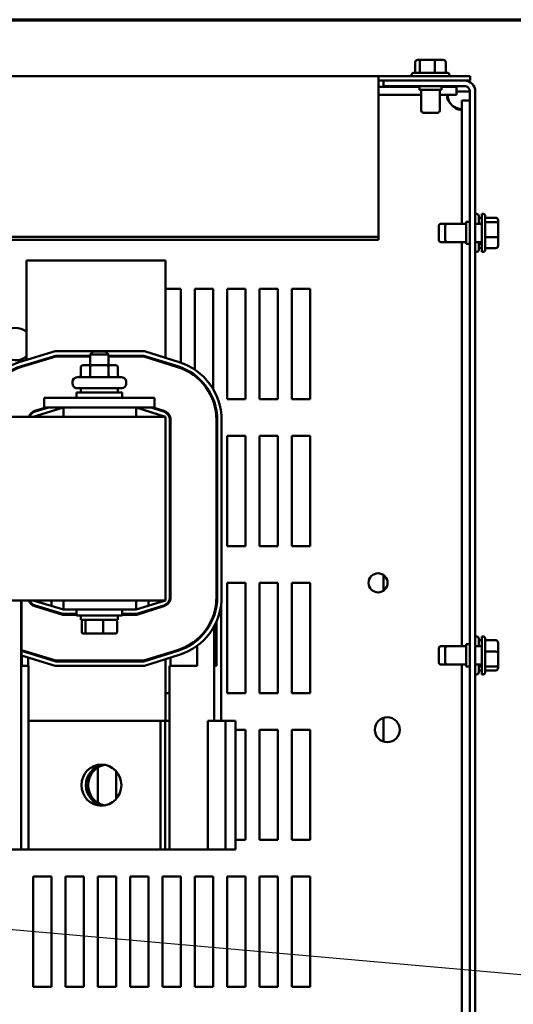
# Model space of a CAD drawing. Units: inches. Extents: x 0.05 to 2.15, y 0.02 to 1.67.
# Drawn here: x 0.92 to 1.05, y 1.38 to 1.65 of the extents above; entities that cross this region are included whole.
import ezdxf

# ---------------------------------------------------------------- set-up
doc = ezdxf.new("R2010")
doc.units = ezdxf.units.IN
doc.header["$LTSCALE"] = 0.1
doc.header["$MEASUREMENT"] = 0
doc.layers.get('0').update_dxf_attribs({"lineweight": 25})
for name, color, linetype, lineweight in [('Border (ANSI)', 7, 'Continuous', 70), ('Symbol (ANSI)', 7, 'Continuous', 25), ('Visible (ANSI)', 7, 'Continuous', 50)]:
    doc.layers.add(name, color=color, linetype=linetype, lineweight=lineweight)
doc.styles.add('Note Text (ANSI)', font='tahoma.ttf')
doc.dimstyles.new('Default (ANSI)$7', dxfattribs={"dimscale": 0.1, "dimtxt": 0.1200000047683716, "dimasz": 0.0984251946210861, "dimexe": 0.125, "dimexo": 0.0625, "dimgap": 0.031496062992126, "dimtad": 0, "dimtih": 1, "dimtoh": 1, "dimrnd": 1e-08, "dimzin": 0, "dimdsep": 46, "dimtxsty": 'Note Text (ANSI)', "dimcen": 0.09, "dimdle": 0.3937007874015748, "dimclrd": 256, "dimclre": 256, "dimclrt": 256, "dimadec": 0, "dimazin": 1, "dimtfac": 1, "dimtofl": 0, "dimtmove": 0, "dimatfit": 3, "dimfxl": 1, "dimtolj": 1, "dimtzin": 4, "dimlwd": -1, "dimlwe": -1, "dimarcsym": 0})

# ---------------------------------------------------------------- blocks, each defined once
blk = doc.blocks.new('Borders Default Border')
at = {"layer": 'Border (ANSI)', "flags": 128}
blk.add_lwpolyline([(0.74999998873613, 0.4999999924907534), (0.74999998873613, 16.49999993992603), (21.24999939926027, 16.49999993992603), (21.24999939926027, 0.4999999924907534), (0.74999998873613, 0.4999999924907534)], dxfattribs=at)

msp = doc.modelspace()

# ---------------------------------------------------------------- linework, layer by layer
at = {"layer": 'Visible (ANSI)'}
for p, q in [((1.02376782504673, 1.638447581125761), (1.02376782504673, 1.63554758112576)), ((1.025438121382669, 1.639047581125763), (1.024440739814236, 1.63904758112576)), ((1.024958872939131, 1.638447581125763), (1.024958872939131, 1.635547581125763)), ((1.028903632435322, 1.639047581125763), (1.025438121382669, 1.639047581125763)), ((1.031371761919543, 1.63904758112576), (1.028903632435322, 1.639047581125763)), ((1.029097298759289, 1.638447581125763), (1.029097298759289, 1.635547581125763)), ((1.032044676687049, 1.638447581125761), (1.032044676687049, 1.63554758112576)), ((1.023336250866889, 1.63554758112576), (1.032476250866888, 1.63554758112576)), ((1.013706250866889, 1.63460758112578), (0.6637062508668913, 1.63460758112578)), ((1.03870625086689, 1.63460758112578), (1.013706250866889, 1.63460758112578)), ((1.013706250866889, 1.63460758112578), (1.013706250866889, 1.633916353129379)), ((1.013706250866889, 1.590908382048465), (1.013706250866889, 1.633916353129379)), ((1.013706250866889, 1.63342758112578), (1.015106250866889, 1.63342758112578)), ((1.03714625086689, 1.633427581125803), (1.015106250866889, 1.633427581125803)), ((1.015106250866889, 1.631947581125803), (1.015106250866889, 1.633427581125803)), ((1.02273625086689, 1.634947581125761), (1.02273625086689, 1.63460758112576)), ((1.03307625086689, 1.634947581125761), (1.03307625086689, 1.63460758112576)), ((1.037146250866887, 1.63342758112578), (1.03870625086689, 1.63342758112578)), ((1.03870625086689, 1.63460758112578), (1.03870625086689, 1.63342758112578)), ((1.013706250866891, 1.631697581125702), (1.02490625086689, 1.631697581125702)), ((1.015106250866889, 1.631947581125803), (1.03714625086689, 1.631947581125803)), ((1.02490625086689, 1.63194758112576), (1.02490625086689, 1.63094758112576)), ((1.02490625086689, 1.63094758112576), (1.03090625086689, 1.63094758112576)), ((1.025406250866889, 1.63094758112576), (1.025406250866889, 1.62524758112576)), ((1.030406250866888, 1.63094758112576), (1.030406250866888, 1.62524758112576)), ((1.03090625086689, 1.63194758112576), (1.03090625086689, 1.63094758112576)), ((1.03090625086689, 1.631697581125702), (1.034938900219527, 1.631697581125702)), ((1.034938900219527, 1.631697581125702), (1.034938900219527, 1.629537581125702)), ((1.03714625086689, 1.630467581125675), (1.034938900219527, 1.630467581125675)), ((1.038626250866889, 1.630467581125675), (1.03714625086689, 1.630467581125675)), ((1.038626250866889, 1.630467581125803), (1.038626250866889, 1.153427581125803)), ((1.040106250866889, 1.630467581125803), (1.040106250866889, 1.153427581125803)), ((1.013706250866891, 1.629537581125702), (1.025406250866889, 1.629537581125702)), ((1.030406250866888, 1.629537581125702), (1.034938900219527, 1.629537581125702)), ((1.038626250866889, 1.628010230478336), (1.03646625086689, 1.628010230478336)), ((1.03646625086689, 1.628010230478336), (1.03646625086689, 1.594447581125699)), ((1.029806250866889, 1.624647581125761), (1.026006250866889, 1.624647581125761)), ((1.037626250866888, 1.5949475811258), (1.037626250866888, 1.5889475811258)), ((1.038626250866889, 1.5949475811258), (1.037626250866888, 1.5949475811258)), ((1.040446250866889, 1.597117581125699), (1.040106250866889, 1.597117581125699)), ((1.041046250866888, 1.596517581125699), (1.041046250866888, 1.594447581125698)), ((1.04188625086689, 1.596038571826985), (1.041046250866888, 1.596038571826985)), ((1.04188625086689, 1.5867775811258), (1.04188625086689, 1.5971175811258)), ((1.04222625086689, 1.5971175811258), (1.04188625086689, 1.5971175811258)), ((1.042826250866889, 1.5965175811258), (1.042826250866889, 1.587377581125799)), ((1.045726250866887, 1.596086006945959), (1.042826250866889, 1.596086006945959)), ((1.04632625086689, 1.594415710610021), (1.04632625086689, 1.595413092178454)), ((1.030146250866889, 1.590047581125698), (1.030146250866889, 1.593847581125698)), ((1.032526250866889, 1.594447581125698), (1.030746250866888, 1.594447581125698)), ((1.031926250866889, 1.590047581125799), (1.031926250866889, 1.593847581125799)), ((1.037626250866888, 1.5944475811258), (1.032526250866889, 1.5944475811258)), ((1.04188625086689, 1.5944475811258), (1.040106250866889, 1.5944475811258)), ((1.045726250866887, 1.59489495905356), (1.042826250866889, 1.59489495905356)), ((1.04632625086689, 1.590950199557368), (1.04632625086689, 1.594415710610021)), ((1.013706250866889, 1.590908382048465), (0.6637062508668912, 1.590908382048465)), ((1.013706250866889, 1.590073996046664), (0.6637062508668912, 1.590073996046664)), ((1.013706250866889, 1.590073996046664), (1.013706250866889, 1.590908382048465)), ((1.045726250866887, 1.590756533233399), (1.042826250866889, 1.590756533233399)), ((1.04632625086689, 1.588482070073145), (1.04632625086689, 1.590950199557368)), ((1.032526250866889, 1.589447581125698), (1.030746250866888, 1.589447581125698)), ((1.037626250866888, 1.589447581125799), (1.032526250866889, 1.589447581125799)), ((1.03646625086689, 1.589447581125698), (1.03646625086689, 1.479447581125699)), ((1.038626250866889, 1.5889475811258), (1.037626250866888, 1.5889475811258)), ((1.04188625086689, 1.589447581125799), (1.040106250866889, 1.589447581125799)), ((1.041046250866888, 1.589447581125698), (1.041046250866888, 1.587377581125698)), ((1.04188625086689, 1.588870608043111), (1.041046250866888, 1.588870608043111)), ((1.04188625086689, 1.587856590424411), (1.041046250866888, 1.587856590424411)), ((1.045726250866887, 1.587809155305641), (1.042826250866889, 1.587809155305641)), ((0.9179262508668699, 1.584417581125749), (0.9179262508669181, 1.558817581125749)), ((0.9557262508668699, 1.584417581125821), (0.9179262508668699, 1.584417581125749)), ((0.9557262508669196, 1.557947252100689), (0.9557262508668699, 1.584417581125821)), ((1.040446250866889, 1.586777581125699), (1.040106250866889, 1.586777581125699)), ((1.04222625086689, 1.5867775811258), (1.04188625086689, 1.5867775811258)), ((0.9557262508668847, 1.576697581125696), (0.9599262508668903, 1.576697581125696)), ((0.9599262508668903, 1.576697581125696), (0.95992625086689, 1.556626695781995)), ((0.9637262508668905, 1.576697581125696), (0.9687262508668903, 1.576697581125696)), ((0.9637262508668905, 1.554732432010574), (0.9637262508668905, 1.576697581125696)), ((0.9687262508668903, 1.576697581125696), (0.9687262508668899, 1.549438327693271)), ((0.9725262508668903, 1.576697581125696), (0.9775262508668904, 1.576697581125696)), ((0.9725262508668903, 1.546697581125695), (0.9725262508668903, 1.576697581125696)), ((0.9775262508668904, 1.576697581125696), (0.9775262508668902, 1.546697581125695)), ((0.9813262508668902, 1.576697581125696), (0.9863262508668899, 1.576697581125696)), ((0.9813262508668902, 1.546697581125695), (0.9813262508668902, 1.576697581125696)), ((0.9863262508668899, 1.576697581125696), (0.9863262508668899, 1.546697581125695)), ((0.9901262508668903, 1.576697581125696), (0.9951262508668902, 1.576697581125696)), ((0.9901262508668903, 1.546697581125695), (0.9901262508668903, 1.576697581125696)), ((0.9951262508668902, 1.576697581125696), (0.9951262508668902, 1.546697581125695)), ((0.9161350356346742, 1.556816744846514), (0.9256945025401206, 1.559717581125799)), ((0.9164834876515667, 1.555668449940176), (0.9258725646817815, 1.558517581125799)), ((0.9165415629877159, 1.555477067455785), (0.9259022417053916, 1.558317581125799)), ((0.9256945025401206, 1.559717581125799), (0.9500611979864912, 1.559717581125845)), ((0.9258725646817815, 1.558517581125799), (0.9352262508669186, 1.558517581125815)), ((0.9259022417053916, 1.558317581125799), (0.9352262508669188, 1.558317581125815)), ((0.9360262508669164, 1.559637581125828), (0.9352262508669181, 1.558837581125825)), ((0.940226250866918, 1.558837581125836), (0.9352262508669181, 1.558837581125825)), ((0.9352262508669233, 1.555937581125825), (0.9352262508669181, 1.558837581125825)), ((0.9360262508669164, 1.559637581125828), (0.9394262508669164, 1.559637581125834)), ((0.9394262508669164, 1.559637581125834), (0.940226250866918, 1.558837581125836)), ((0.9402262508669231, 1.555937581125836), (0.940226250866918, 1.558837581125836)), ((0.9402262508669182, 1.558517581125824), (0.9498780648790759, 1.558517581125844)), ((0.9402262508669188, 1.558317581125824), (0.9498475426945066, 1.558317581125844)), ((0.9498475426945066, 1.558317581125844), (0.9590302032632768, 1.55544799969812)), ((0.9498780648790759, 1.558517581125844), (0.9590898582619038, 1.555638895693727)), ((0.9500611979864912, 1.559717581125845), (0.9594477882536647, 1.55678427166737)), ((0.9326686644279414, 1.555337581125821), (0.932668664427945, 1.553237581125821)), ((0.9355405747217892, 1.555937581125828), (0.9333614844880747, 1.555937581125823)), ((0.9351936420003408, 1.555337581125825), (0.9351936420003447, 1.553237581125828)), ((0.9399053411006375, 1.555937581125836), (0.9355405747217892, 1.555937581125828)), ((0.942091017245771, 1.555937581125839), (0.9399053411006375, 1.555937581125836)), ((0.9402512284393235, 1.555337581125836), (0.9402512284393274, 1.553237581125836)), ((0.9427838373059071, 1.555337581125839), (0.9427838373059106, 1.553237581125839)), ((0.9557262508669223, 1.556480484821943), (0.9557262508669218, 1.556690023004621)), ((0.95992625086689, 1.555350728378301), (0.95992625086689, 1.555136770398149)), ((0.9316462508669294, 1.552637581125819), (0.9438062508669292, 1.55263758112584)), ((0.9637262508668905, 1.553009073255883), (0.9637262508668905, 1.553260326467398)), ((0.9304462508669328, 1.550897581125815), (0.9304462508669314, 1.551437581125815)), ((0.943806250866935, 1.549697581125841), (0.9316462508669348, 1.54969758112582)), ((0.9327262508669347, 1.549697581125821), (0.932726250866937, 1.548517581125821)), ((0.9427262508669348, 1.549697581125839), (0.942726250866937, 1.54851758112584)), ((0.9450062508669326, 1.550897581125845), (0.9450062508669315, 1.551437581125844)), ((0.92272625086694, 1.547017581125818), (0.9527262508669398, 1.547017581125873)), ((0.92272625086694, 1.547017581125818), (0.9227262508669447, 1.544417581125818)), ((0.9314762508669371, 1.548517581125819), (0.9439762508669371, 1.548517581125841)), ((0.9314762508669399, 1.547017581125819), (0.9314762508669371, 1.548517581125819)), ((0.9439762508669399, 1.547017581125841), (0.9439762508669371, 1.54851758112584)), ((0.9527262508669398, 1.547017581125873), (0.9527262508669448, 1.544417581125873)), ((0.9687262508668899, 1.546697581125695), (0.9685244350943801, 1.546697581125695)), ((0.9687262508668899, 1.546731842177351), (0.9687262508668899, 1.546697581125695)), ((0.9775262508668902, 1.546697581125695), (0.9725262508668903, 1.546697581125695)), ((0.9863262508668899, 1.546697581125695), (0.9813262508668902, 1.546697581125695)), ((0.9951262508668902, 1.546697581125695), (0.9901262508668903, 1.546697581125695)), ((0.9279647948462972, 1.544417581125807), (0.9197262508669496, 1.54191758112579)), ((0.9231434710525912, 1.544417581125794), (0.9201712714970168, 1.543515662181424)), ((0.9202293468331655, 1.54332427969704), (0.9238322315945492, 1.544417581125799)), ((0.9227262508669447, 1.544417581125818), (0.9527262508669448, 1.544417581125873)), ((0.9279647948463015, 1.541917581125818), (0.9279647948462967, 1.544417581125818)), ((0.9557262508669495, 1.541917581125859), (0.9477262508669447, 1.544417581125844)), ((0.9477262508669495, 1.541917581125853), (0.9477262508669447, 1.544417581125854)), ((0.9517493839743623, 1.544417581125849), (0.9552421108504731, 1.543326103977074)), ((0.9553017658490999, 1.543516999972678), (0.9524199061589324, 1.544417581125849)), ((0.9557262508669495, 1.54191758112587), (0.7757262508669505, 1.541917581125533)), ((0.9557262508670431, 1.49191758112587), (0.9557262508669495, 1.54191758112587)), ((0.9569262508669512, 1.541035352029793), (0.9569262508670416, 1.492799810221928)), ((0.9571262508670416, 1.492799810221925), (0.9571262508669512, 1.541035352029789)), ((0.9696262508669512, 1.541035352029813), (0.9696262508670415, 1.492799810221948)), ((0.9698262508669511, 1.541035352029813), (0.9698262508670416, 1.492799810221948)), ((0.9710262508669512, 1.541035352029815), (0.9710262508670414, 1.492799810221951)), ((0.9569262508669591, 1.536697581125696), (0.9571262508669593, 1.536697581125696)), ((0.9725262508668903, 1.536697581125696), (0.9775262508668904, 1.536697581125696)), ((0.9725262508668903, 1.506697581125695), (0.9725262508668903, 1.536697581125696)), ((0.9775262508668904, 1.536697581125696), (0.9775262508668902, 1.506697581125695)), ((0.9813262508668902, 1.536697581125696), (0.9863262508668899, 1.536697581125696)), ((0.9813262508668902, 1.506697581125695), (0.9813262508668902, 1.536697581125696)), ((0.9863262508668899, 1.536697581125696), (0.9863262508668899, 1.506697581125695)), ((0.9901262508668903, 1.536697581125696), (0.9951262508668902, 1.536697581125696)), ((0.9901262508668903, 1.506697581125695), (0.9901262508668903, 1.536697581125696)), ((0.9951262508668902, 1.536697581125696), (0.9951262508668902, 1.506697581125695)), ((0.9571262508670155, 1.506697581125695), (0.9569262508670155, 1.506697581125695)), ((0.9775262508668902, 1.506697581125695), (0.9725262508668903, 1.506697581125695)), ((0.9863262508668899, 1.506697581125695), (0.9813262508668902, 1.506697581125695)), ((0.9951262508668902, 1.506697581125695), (0.9901262508668903, 1.506697581125695)), ((1.015106250866889, 1.498835243400215), (1.015106250866889, 1.49455991885113)), ((0.9569262508670345, 1.496697581125695), (0.9571262508670342, 1.496697581125695)), ((0.9725262508668903, 1.496697581125695), (0.9775262508668904, 1.496697581125695)), ((0.9725262508668903, 1.466697581125695), (0.9725262508668903, 1.496697581125695)), ((0.9775262508668904, 1.496697581125695), (0.9775262508668902, 1.466697581125695)), ((0.9813262508668902, 1.496697581125695), (0.9863262508668899, 1.496697581125695)), ((0.9813262508668902, 1.466697581125695), (0.9813262508668902, 1.496697581125695)), ((0.9863262508668899, 1.496697581125695), (0.9863262508668899, 1.466697581125695)), ((0.9901262508668903, 1.496697581125695), (0.9951262508668902, 1.496697581125695)), ((0.9901262508668903, 1.466697581125695), (0.9901262508668903, 1.496697581125695)), ((0.9951262508668902, 1.496697581125695), (0.9951262508668902, 1.466697581125695)), ((0.9696262508670391, 1.494117581125864), (0.9698262508670387, 1.494117581125864)), ((0.775726250867044, 1.491917581125533), (0.9557262508670431, 1.49191758112587)), ((0.9164647420991986, 1.491917581125781), (0.9164647420993258, 1.42411758112578)), ((0.9165033078249079, 1.491917581125781), (0.9165033078249336, 1.478369758737762)), ((0.9197262508670432, 1.49191758112579), (0.9279647948463999, 1.489417581125805)), ((0.9197262508668904, 1.49050095984833), (0.9197262508668904, 1.49072901139819)), ((0.9277867327047438, 1.488217581125805), (0.9202293468332644, 1.490510882554543)), ((0.9247262508668903, 1.491917581125763), (0.9247262508668903, 1.490400322732659)), ((0.927964794846395, 1.491917581125818), (0.9279647948463999, 1.489417581125818)), ((0.9477262508670479, 1.489417581125844), (0.9557262508670431, 1.491917581125858)), ((0.9477262508670431, 1.491917581125854), (0.9477262508670479, 1.489417581125853)), ((0.9552421108505716, 1.49050905827464), (0.9479093839744678, 1.488217581125844)), ((0.95112625086689, 1.491917581125813), (0.95112625086689, 1.490480081125764)), ((0.9549262508668904, 1.491667581125772), (0.9549262508668904, 1.49191758112582)), ((0.9549262508668904, 1.490200813847025), (0.9549262508668904, 1.490410352029703)), ((0.9696262508670463, 1.490334044620745), (0.9696262508670415, 1.492799810221933)), ((0.970905535945564, 1.490807570197083), (0.9709055359456236, 1.459117581125864)), ((0.9201712714971163, 1.490319500070149), (0.9277570556811342, 1.488017581125803)), ((0.9238322315946516, 1.489417581125771), (0.9231434710526935, 1.489417581125769)), ((0.9277570556811342, 1.488017581125803), (0.9314762508670508, 1.48801758112581)), ((0.9314762508670504, 1.488217581125813), (0.9277867327047438, 1.488217581125805)), ((0.9279647948463999, 1.489417581125818), (0.9477262508670479, 1.489417581125853)), ((0.9314762508670479, 1.489417581125819), (0.9314762508670508, 1.48781758112582)), ((0.9439762508670508, 1.487817581125841), (0.9314762508670508, 1.487817581125819)), ((0.9327262508670532, 1.486637581125821), (0.9327262508670507, 1.487817581125821)), ((0.9427262508670532, 1.486637581125839), (0.9427262508670508, 1.487817581125838)), ((0.943976250867048, 1.489417581125841), (0.9439762508670508, 1.487817581125841)), ((0.9479093839744678, 1.488217581125844), (0.9439762508670504, 1.488217581125836)), ((0.9439762508670506, 1.488017581125833), (0.9479399061590378, 1.48801758112584)), ((0.9479399061590378, 1.48801758112584), (0.9553017658491995, 1.49031816227903)), ((0.9524199061590358, 1.489417581125823), (0.9517493839744663, 1.489417581125823)), ((0.9689647420992064, 1.487738192798719), (0.9689647420992052, 1.488379406288015)), ((0.9692533774876487, 1.489464882711358), (0.9692533774876503, 1.488652312000015)), ((0.9327262508670532, 1.486637581125821), (0.9427262508670532, 1.486637581125839)), ((0.9329105754449415, 1.483277581125821), (0.9329105754449358, 1.486237581125821)), ((0.9339799989183271, 1.483277581125823), (0.9339799989183214, 1.486237581125825)), ((0.9387956743404451, 1.483277581125834), (0.9387956743404396, 1.486237581125833)), ((0.9425419262891772, 1.483277581125839), (0.9425419262891715, 1.486237581125839)), ((0.9692533774876563, 1.485359263098179), (0.9692533774876775, 1.474117581125862)), ((0.9696262508670765, 1.474117581125863), (0.9696262508670539, 1.486148494562606)), ((0.9333503631547246, 1.482877581125823), (0.9343221223839655, 1.482877581125825)), ((0.9343221223839655, 1.482877581125825), (0.9386980100963008, 1.482877581125833)), ((0.9386980100963008, 1.482877581125833), (0.9421021385793956, 1.482877581125839)), ((0.9689647420992121, 1.484813573878136), (0.9689647420992599, 1.459117581125864)), ((0.9643491485214877, 1.481069478527094), (0.9643491485214875, 1.481331563552499)), ((1.037626250866888, 1.4799475811258), (1.037626250866888, 1.473947581125799)), ((1.038626250866889, 1.4799475811258), (1.037626250866888, 1.4799475811258)), ((1.040446250866889, 1.482117581125698), (1.040106250866889, 1.482117581125698)), ((1.041046250866888, 1.481517581125698), (1.041046250866888, 1.479447581125698)), ((1.04188625086689, 1.481038571826984), (1.041046250866888, 1.481038571826984)), ((1.04188625086689, 1.4717775811258), (1.04188625086689, 1.4821175811258)), ((1.04222625086689, 1.4821175811258), (1.04188625086689, 1.4821175811258)), ((1.042826250866889, 1.481517581125801), (1.042826250866889, 1.472377581125799)), ((1.045726250866887, 1.481038571827085), (1.042826250866889, 1.481038571827085)), ((1.04632625086689, 1.477796717830891), (1.04632625086689, 1.48037337008704)), ((0.9165033078249342, 1.47816069784655), (0.9165033078249363, 1.476906664590764)), ((0.9258725646819371, 1.475317581125799), (0.9165033078249342, 1.47816069784655)), ((0.9259022417055467, 1.475517581125799), (0.9165415629878603, 1.478358094795775)), ((0.91664941645824, 1.478325366479143), (0.9166494164582406, 1.478116360936513)), ((0.9183262508670699, 1.477607522720371), (0.9183262508670699, 1.477816528263003)), ((0.9590302032634213, 1.4783871625536), (0.9498475426946619, 1.475517581125844)), ((0.9590898582620487, 1.478196266557993), (0.9498780648792315, 1.475317581125844)), ((0.9594477882538139, 1.47705089058435), (0.9500611979866516, 1.474117581125845)), ((0.9557262508670707, 1.477145139247023), (0.9557262508670703, 1.477354677429699)), ((0.9571262508670701, 1.477582639247041), (0.9571262508670695, 1.477792177429718)), ((0.964349148521501, 1.474117581125853), (0.9643491485214907, 1.479542333777639)), ((1.030146250866889, 1.475047581125698), (1.030146250866889, 1.478847581125698)), ((1.032526250866889, 1.479447581125698), (1.030746250866888, 1.479447581125698)), ((1.031926250866889, 1.475047581125799), (1.031926250866889, 1.478847581125799)), ((1.037626250866888, 1.479447581125801), (1.032526250866889, 1.479447581125801)), ((1.04188625086689, 1.479447581125801), (1.040106250866889, 1.479447581125801)), ((1.045726250866887, 1.4779615987445), (1.042826250866889, 1.4779615987445)), ((1.04632625086689, 1.47437092886965), (1.04632625086689, 1.477796717830891)), ((0.9256945025402809, 1.474117581125799), (0.9165033078249363, 1.476906664590764)), ((0.9166494164582427, 1.476862327680725), (0.916649416458248, 1.47411758112578)), ((0.9183262508670766, 1.474117581125784), (0.9183262508670724, 1.476353489464584)), ((0.9498780648792315, 1.475317581125844), (0.9258725646819371, 1.475317581125799)), ((0.9498475426946619, 1.475517581125844), (0.9259022417055467, 1.475517581125799)), ((0.9557262508671048, 1.459117581125821), (0.9557262508670731, 1.475887910150954)), ((0.9571262508670766, 1.47411758112584), (0.9571262508670724, 1.476325410150974)), ((1.032526250866889, 1.474447581125698), (1.030746250866888, 1.474447581125698)), ((1.037626250866888, 1.474447581125799), (1.032526250866889, 1.474447581125799)), ((1.03646625086689, 1.474447581125699), (1.03646625086689, 1.309447581125699)), ((1.04188625086689, 1.474447581125799), (1.040106250866889, 1.474447581125799)), ((1.041046250866888, 1.474447581125698), (1.041046250866888, 1.472377581125698)), ((1.04632625086689, 1.473521792164561), (1.04632625086689, 1.47437092886965)), ((0.916649416458248, 1.47411758112578), (0.9183262508670766, 1.474117581125784)), ((0.9184055359455952, 1.474117581125783), (0.9183262508670766, 1.474117581125783)), ((0.9184055359455952, 1.474117581125783), (0.9184055359456891, 1.424117581125783)), ((0.9500611979866516, 1.474117581125845), (0.9256945025402809, 1.474117581125799)), ((0.9571262508670766, 1.47411758112584), (0.9568381596431056, 1.47411758112584)), ((0.9568381596431056, 1.47411758112584), (0.9568381596431995, 1.424117581125839)), ((0.9571262508670766, 1.47411758112584), (0.964349148521501, 1.474117581125853)), ((0.9692533774876775, 1.474117581125862), (0.9696262508670765, 1.474117581125863)), ((1.038626250866889, 1.473947581125799), (1.037626250866888, 1.473947581125799)), ((1.040446250866889, 1.471777581125698), (1.040106250866889, 1.471777581125698)), ((1.04188625086689, 1.473870608043111), (1.041046250866888, 1.473870608043111)), ((1.04188625086689, 1.472856590424411), (1.041046250866888, 1.472856590424411)), ((1.04222625086689, 1.4717775811258), (1.04188625086689, 1.4717775811258)), ((1.045726250866887, 1.473870608043213), (1.042826250866889, 1.473870608043213)), ((1.045726250866887, 1.472856590424514), (1.042826250866889, 1.472856590424514)), ((0.9568381596431198, 1.466697581125695), (0.9557262508670907, 1.466697581125695)), ((0.9775262508668902, 1.466697581125695), (0.9725262508668903, 1.466697581125695)), ((0.9863262508668899, 1.466697581125695), (0.9813262508668902, 1.466697581125695)), ((0.9951262508668902, 1.466697581125695), (0.9901262508668903, 1.466697581125695)), ((0.9543972326754063, 1.459117581125853), (0.9184055359456234, 1.459117581125783)), ((0.9556102288293834, 1.459117581125853), (0.9543972326754063, 1.459117581125853)), ((0.954397232675472, 1.424117581125853), (0.9543972326754063, 1.459117581125853)), ((0.9556102288294487, 1.424117581125853), (0.9556102288293834, 1.459117581125853)), ((0.956838159643134, 1.459117581125838), (0.9556102288293836, 1.459117581125836)), ((0.9672665474836923, 1.459117581125861), (0.967266547483758, 1.424117581125861)), ((0.9721171804661427, 1.45911758112587), (0.9672665474836923, 1.459117581125861)), ((0.9745431727740971, 1.459117581125872), (0.9721171804661427, 1.45911758112587)), ((0.9721171804661427, 1.45911758112587), (0.9721171804662088, 1.424117581125873)), ((0.9745431727740967, 1.459117581125872), (0.9748419068091958, 1.459117581125872)), ((0.9748419068091958, 1.459117581125872), (0.9748419068092616, 1.424117581125873)), ((1.015106250866889, 1.45994097441049), (1.015106250866889, 1.453454187840856)), ((0.9748419068092004, 1.456697581125695), (0.9775262508668904, 1.456697581125695)), ((0.9775262508668904, 1.456697581125695), (0.9775262508668902, 1.426697581125696)), ((0.9813262508668902, 1.456697581125695), (0.9863262508668899, 1.456697581125695)), ((0.9813262508668902, 1.426697581125696), (0.9813262508668902, 1.456697581125695)), ((0.9863262508668899, 1.456697581125695), (0.9863262508668899, 1.426697581125696)), ((0.9901262508668903, 1.456697581125695), (0.9951262508668902, 1.456697581125695)), ((0.9901262508668903, 1.426697581125696), (0.9901262508668903, 1.456697581125695)), ((0.9951262508668902, 1.456697581125695), (0.9951262508668902, 1.426697581125696)), ((0.9373262508668903, 1.436805148725803), (0.9373262508668903, 1.44643001352578)), ((0.9423262508668898, 1.445369480709842), (0.9423262508668898, 1.43786568154173)), ((0.9775262508668902, 1.426697581125696), (0.9748419068092568, 1.426697581125696)), ((0.9863262508668899, 1.426697581125696), (0.9813262508668902, 1.426697581125696)), ((0.9951262508668902, 1.426697581125696), (0.9901262508668903, 1.426697581125696)), ((0.9043381596431995, 1.424117581125758), (0.9164647420993258, 1.42411758112578)), ((0.9164647420993258, 1.42411758112578), (0.9184055359456891, 1.424117581125783)), ((0.9184055359456887, 1.424117581125783), (0.954397232675472, 1.424117581125853)), ((0.954397232675472, 1.424117581125853), (0.9556102288294487, 1.424117581125853)), ((0.9556102288294487, 1.424117581125836), (0.9568381596431995, 1.424117581125838)), ((0.9568381596431995, 1.424117581125839), (0.967266547483758, 1.42411758112586)), ((0.967266547483758, 1.424117581125861), (0.9721171804662088, 1.424117581125873)), ((0.9721171804662088, 1.424117581125873), (0.9745431727741628, 1.424117581125873)), ((0.9748419068092616, 1.424117581125873), (0.9745431727741622, 1.424117581125873)), ((0.9197262508668904, 1.416697581125696), (0.9247262508668903, 1.416697581125696)), ((0.9197262508668904, 1.386697581125696), (0.9197262508668904, 1.416697581125696)), ((0.9247262508668903, 1.416697581125696), (0.9247262508668899, 1.386697581125696)), ((0.9285262508668903, 1.416697581125696), (0.9335262508668902, 1.416697581125696)), ((0.9285262508668903, 1.386697581125696), (0.9285262508668903, 1.416697581125696)), ((0.9335262508668902, 1.416697581125696), (0.9335262508668902, 1.386697581125696)), ((0.9373262508668903, 1.416697581125696), (0.9423262508668898, 1.416697581125696)), ((0.9373262508668903, 1.386697581125696), (0.9373262508668903, 1.416697581125696)), ((0.9423262508668898, 1.416697581125696), (0.9423262508668898, 1.386697581125696)), ((0.9461262508668902, 1.416697581125696), (0.95112625086689, 1.416697581125696)), ((0.9461262508668902, 1.386697581125696), (0.9461262508668902, 1.416697581125696)), ((0.95112625086689, 1.416697581125696), (0.95112625086689, 1.386697581125696)), ((0.9549262508668904, 1.416697581125696), (0.9599262508668903, 1.416697581125696)), ((0.9549262508668904, 1.386697581125696), (0.9549262508668904, 1.416697581125696)), ((0.9599262508668903, 1.416697581125696), (0.95992625086689, 1.386697581125696)), ((0.9637262508668905, 1.416697581125696), (0.9687262508668903, 1.416697581125696)), ((0.9637262508668905, 1.386697581125696), (0.9637262508668905, 1.416697581125696)), ((0.9687262508668903, 1.416697581125696), (0.9687262508668899, 1.386697581125696)), ((0.9725262508668903, 1.416697581125696), (0.9775262508668904, 1.416697581125696)), ((0.9725262508668903, 1.386697581125696), (0.9725262508668903, 1.416697581125696)), ((0.9775262508668904, 1.416697581125696), (0.9775262508668902, 1.386697581125696)), ((0.9813262508668902, 1.416697581125696), (0.9863262508668899, 1.416697581125696)), ((0.9813262508668902, 1.386697581125696), (0.9813262508668902, 1.416697581125696)), ((0.9863262508668899, 1.416697581125696), (0.9863262508668899, 1.386697581125696)), ((0.9901262508668903, 1.416697581125696), (0.9951262508668902, 1.416697581125696)), ((0.9901262508668903, 1.386697581125696), (0.9901262508668903, 1.416697581125696)), ((0.9951262508668902, 1.416697581125696), (0.9951262508668902, 1.386697581125696)), ((0.9247262508668899, 1.386697581125696), (0.9197262508668904, 1.386697581125696)), ((0.9335262508668902, 1.386697581125696), (0.9285262508668903, 1.386697581125696)), ((0.9423262508668898, 1.386697581125696), (0.9373262508668903, 1.386697581125696)), ((0.95112625086689, 1.386697581125696), (0.9461262508668902, 1.386697581125696)), ((0.95992625086689, 1.386697581125696), (0.9549262508668904, 1.386697581125696)), ((0.9687262508668899, 1.386697581125696), (0.9637262508668905, 1.386697581125696)), ((0.9775262508668902, 1.386697581125696), (0.9725262508668903, 1.386697581125696)), ((0.9863262508668899, 1.386697581125696), (0.9813262508668902, 1.386697581125696)), ((0.9951262508668902, 1.386697581125696), (0.9901262508668903, 1.386697581125696))]:
    msp.add_line(p, q, dxfattribs=at)
for centre, radius in [((1.013626250866888, 1.496697581125695), 0.0026), ((1.01612625086689, 1.456697581125695), 0.0034)]:
    msp.add_circle(centre, radius, dxfattribs=at)
for centre, radius, start, end in [((1.023336250866889, 1.634947581125761), 0.0006, 90, 180), ((1.032476250866888, 1.634947581125761), 0.0006, 0, 90), ((1.03714625086689, 1.630467581125803), 0.00296, 0, 90), ((1.03714625086689, 1.630467581125803), 0.00148, 0, 90.0000000000054), ((1.036749153314322, 1.629820483573128), 0.0043200000000007, 214.4360939005775, 235.5639060994214), ((1.026006250866889, 1.62524758112576), 0.0006, 180, 270), ((1.029806250866889, 1.62524758112576), 0.0006, 270, 0), ((1.040446250866889, 1.596517581125699), 0.0006, 0, 90), ((1.04222625086689, 1.5965175811258), 0.0006, 0, 90), ((1.030746250866888, 1.593847581125698), 0.0006, 90, 180), ((1.032526250866889, 1.593847581125799), 0.0006, 90, 180), ((1.030746250866888, 1.590047581125698), 0.0006, 180, 270), ((1.032526250866889, 1.590047581125799), 0.0006, 180, 270), ((1.040446250866889, 1.587377581125698), 0.0006, 270, 0), ((1.04222625086689, 1.587377581125799), 0.0006, 270, 0), ((0.9150262508668904, 1.561697581125694), 0.0044, 48.76942284484954, 310.8856392059255), ((0.9129262508669183, 1.55881758112574), 0.005, 342.180735285142, 0), ((0.9209262508669513, 1.541027689884359), 0.0164999999999999, 106.8805086909165, 176.9083780107175), ((0.9209262508669513, 1.541027689884359), 0.0153, 106.8805086909169, 176.6656337478267), ((0.9209262508669513, 1.541027689884359), 0.0150999999999999, 106.8805086909168, 176.6214190334056), ((0.9129262508669164, 1.558817581125743), 0.0050000000000022, 318.7474689089727, 322.8552273039312), ((0.9545262508669512, 1.541035352029784), 0.0151, 0, 72.64597536384677), ((0.9545262508669512, 1.541035352029784), 0.0153, 0, 72.64597536384599), ((0.9545262508669512, 1.541035352029784), 0.0165, 0, 72.6459753638467), ((0.9316462508669316, 1.55143758112582), 0.0012, 90.00000000010684, 180), ((0.9438062508669315, 1.55143758112584), 0.0012, 0, 90.00000000010684), ((0.9316462508669328, 1.550897581125818), 0.0012, 180, 270.0000000001069), ((0.9438062508669327, 1.55089758112584), 0.0012, 270.0000000001069, 0), ((0.9209262508669513, 1.541027689884359), 0.0026, 106.8805086909173, 159.9850171025612), ((0.9209262508669513, 1.54102768988436), 0.0024, 106.8805086909202, 158.235775446656), ((0.9545262508669512, 1.541035352029789), 0.0024, 0, 72.64597536384744), ((0.9545262508669512, 1.541035352029784), 0.0026, 0, 72.64597536384275), ((0.9209262508670416, 1.49280747236722), 0.0026, 200.0149828976484, 253.1194913092952), ((0.9209262508670416, 1.492807472367223), 0.0024, 201.7642245535523, 253.1194913092972), ((0.9545262508670415, 1.492799810221924), 0.0024, 287.3540246363701, 0), ((0.9545262508670415, 1.492799810221919), 0.0026, 287.3540246363699, 0), ((0.9545262508670415, 1.492799810221919), 0.0151, 287.3540246363683, 0), ((0.9545262508670415, 1.492799810221919), 0.0153, 287.354024636368, 0), ((0.9545262508670415, 1.492799810221919), 0.0165, 287.354024636368, 0), ((1.040446250866889, 1.481517581125698), 0.0006, 0, 90), ((1.04222625086689, 1.481517581125801), 0.0006, 0, 90), ((0.9209262508669118, 1.492807472366795), 0.0150999999995558, 252.9677378437993, 253.1194913093018), ((1.030746250866888, 1.478847581125698), 0.0006, 90, 180), ((1.032526250866889, 1.478847581125799), 0.0006, 90, 180), ((1.030746250866888, 1.475047581125698), 0.0006, 180, 270), ((1.032526250866889, 1.475047581125799), 0.0006, 180, 270), ((1.040446250866889, 1.472377581125698), 0.0006, 270, 0), ((1.04222625086689, 1.472377581125799), 0.0006, 270, 0)]:
    msp.add_arc(centre, radius, start, end, dxfattribs=at)
for centre, major_axis, ratio, start_param, end_param in [((1.024440739814236, 1.638447581125761), (0.0006729147675057, 0), 0.8916433833426498, 1.570796326794833, 3.141592653589794), ((1.025438121382669, 1.638447581125763), (0, -0.0006), 0.7987474058967327, 3.141592653589595, 4.712388980383757), ((1.028903632435322, 1.638447581125763), (0, -0.0006), 0.3227772066127388, 1.570796326795829, 3.141592653587361), ((1.031371761919543, 1.638447581125761), (-0.0006729147675057, 0), 0.89164338334265, 3.141592653589792, 4.712388980384623), ((1.045726250866887, 1.595413092178454), (0, -0.0006729147675056), 0.8916433833427145, 1.570796326794898, 3.141592653589794), ((1.045726250866887, 1.594415710610021), (-0.0006, 0), 0.7987474058969787, 3.141592653589792, 4.712388980384688), ((1.045726250866887, 1.590950199557368), (-0.0006, 0), 0.3227772066124113, 1.570796326794896, 3.14159265358979), ((1.045726250866887, 1.588482070073145), (0, 0.0006729147675056), 0.8916433833427145, 3.141592653589792, 4.712388980384688), ((0.9333614844880759, 1.555337581125823), (0.0006928200601346, 1.3e-15), 0.8660257324007091, 1.570796326795089, 3.141592653589956), ((0.9355405747217904, 1.555337581125828), (1.1e-15, -0.0006), 0.5782212024163516, 3.141592653590667, 4.712388980384536), ((0.9399053411006386, 1.555337581125836), (1.1e-15, -0.0006), 0.5764788978080363, 1.570796326795679, 3.141592653589276), ((0.9420910172457723, 1.555337581125838), (-0.0006928200601346, -1.3e-15), 0.8660257324007091, 3.141592653589956, 4.712388980384878), ((0.9319758443678107, 1.553237581125818), (0.0006928200601346, 1.3e-15), 0.8660257324007101, 4.712388980384877, 6.283185307179745), ((0.9348467092788947, 1.553237581125825), (-1.1e-15, 0.0006), 0.5782212024163516, 3.141592653590647, 4.712388980384535), ((0.9405971157780122, 1.553237581125838), (-1.1e-15, 0.0006), 0.5764788978080339, 1.570796326795679, 3.141592653589292), ((0.9434766573660455, 1.55323758112584), (0.0006928200601346, 1.3e-15), 0.8660257324007105, 3.141592653589956, 4.712388980384882), ((0.9333503631547184, 1.486237581125823), (0.0004397877097825, 9e-16), 0.9095297369675363, 1.570796326794696, 3.141592653589832), ((0.9343221223839591, 1.486237581125825), (-7e-16, 0.0004), 0.8553086640941375, 0, 1.570796326794694), ((0.9386980100962947, 1.486237581125833), (-7e-16, 0.0004), 0.2441606103620225, 4.712388980384931, 6.283185307173472), ((0.9421021385793896, 1.486237581125839), (-0.0004397877097825, -9e-16), 0.9095297369675368, 3.141592653589832, 4.712388980384488), ((0.9333503631547236, 1.483277581125823), (0.0004397877097825, 9e-16), 0.9095297369675375, 3.141592653589835, 4.712388980384492), ((0.9343221223839648, 1.483277581125824), (7e-16, -0.0004), 0.8553086640941376, 4.712388980384485, 6.283185307179752), ((0.9386980100963004, 1.483277581125834), (7e-16, -0.0004), 0.2441606103620232, -6.1302e-12, 1.570796326795138), ((0.942102138579395, 1.483277581125839), (-0.0004397877097825, -9e-16), 0.909529736967536, 1.570796326794696, 3.141592653589832), ((1.045726250866887, 1.48037337008704), (0, 0.0006652017400465), 0.9019820061775954, 4.712388980384688, 6.283185307179584), ((1.045726250866887, 1.477796717830891), (-0.0006, 0), 0.2748015226831846, 3.14159265358979, 4.712388980384688), ((1.045726250866887, 1.47437092886965), (-0.0006, 0), 0.8338680440610367, 1.570796326794896, 3.14159265358979), ((1.045726250866887, 1.473521792164561), (0, 0.0006652017400465), 0.9019820061775954, 3.14159265358979, 4.712388980384687), ((0.9395061273276804, 1.441617581125823), (-3.8e-15, 0.0056), 0.9701265964901056, 0.1118714456153311, 3.029721207976943), ((0.94010435441546, 1.441617581125803), (-3.9e-15, 0.0056), 0.9701265964901072, 0.1674779727243543, 2.974114680867748)]:
    msp.add_ellipse(centre, major_axis=major_axis, ratio=ratio, start_param=start_param, end_param=end_param, dxfattribs=at)
msp.add_ellipse((0.938293131173703, 1.441617581125821), major_axis=(-1.05e-14, 0.0056), ratio=0.9701265964901059, dxfattribs=at)
for points, knots in [([(1.03318620121917, 1.627377581125696), (1.032716688054324, 1.62785312341106), (1.032450732384829, 1.628431043964746), (1.032430443320643, 1.628852224784156), (1.032410000861411, 1.629276589932253), (1.032639124703929, 1.629509169279329), (1.033081013263809, 1.629534688690973), (1.033114875662497, 1.629536644271111), (1.033149949896345, 1.629537581125696), (1.03318620121917, 1.629537581125696)], [0.9697731067039081, 0.9697731067039081, 0.9697731067039081, 0.9697731067039081, 1.54635752824881, 1.54635752824881, 1.54635752824881, 2.127301204129651, 2.127301204129651, 2.127301204129651, 2.171819546885853, 2.171819546885853, 2.171819546885853, 2.171819546885853]), ([(1.032547124913171, 1.62930787817286), (1.032595893594504, 1.629053340015623), (1.03265966112778, 1.628790741511606), (1.032738123968246, 1.628528136526059), (1.032856058445319, 1.628133425074579), (1.033006629077557, 1.627741337258659), (1.03318620121917, 1.627377581125696)], [-1.337012159290112, -1.337012159290112, -1.337012159290112, -1.337012159290112, -1.190296208396204, -1.190296208396204, -1.190296208396204, -0.9697731067039081, -0.9697731067039081, -0.9697731067039081, -0.9697731067039081]), ([(1.03646625086689, 1.626257531477976), (1.03646625086689, 1.625788018313129), (1.036278069094894, 1.625522062643638), (1.035884549343274, 1.625501773579449), (1.03548805439389, 1.625481331120218), (1.034910618394224, 1.625710454962733), (1.034417995897334, 1.626152343522615), (1.034380245702132, 1.626186205921303), (1.034342967700824, 1.62622128015515), (1.034306250866888, 1.626257531477975)], [-0.6010232200909674, -0.6010232200909674, -0.6010232200909674, -0.6010232200909674, -0.0244387985463004, -0.0244387985463004, -0.0244387985463004, 0.5565048773345362, 0.5565048773345362, 0.5565048773345362, 0.6010232200909674, 0.6010232200909674, 0.6010232200909674, 0.6010232200909674])]:
    msp.add_open_spline(points, degree=3, knots=knots, dxfattribs=at)
msp.add_open_spline([(1.034306250866888, 1.626257531477975), (1.034912017140886, 1.625958488417859), (1.035600773393719, 1.625741307970344), (1.036238802358562, 1.625618345879134)], degree=3, dxfattribs=at)

# ---------------------------------------------------------------- block references
at = {"xscale": 0.1, "yscale": 0.1, "zscale": 0.1}
msp.add_blockref('Borders Default Border', (0, 0), dxfattribs=at)

# ---------------------------------------------------------------- leaders
at = {"layer": 'Symbol (ANSI)', "annotation_type": 0, "has_hookline": 1, "hookline_direction": 1, "text_width": 0.0051578241067272}
msp.add_leader([(0.6761262508668909, 1.423260081125699), (1.071580603085804, 1.388401994805842)], dimstyle='Default (ANSI)$7', override={"dimtad": 0}, dxfattribs=at)

doc.saveas('drawing.dxf')
